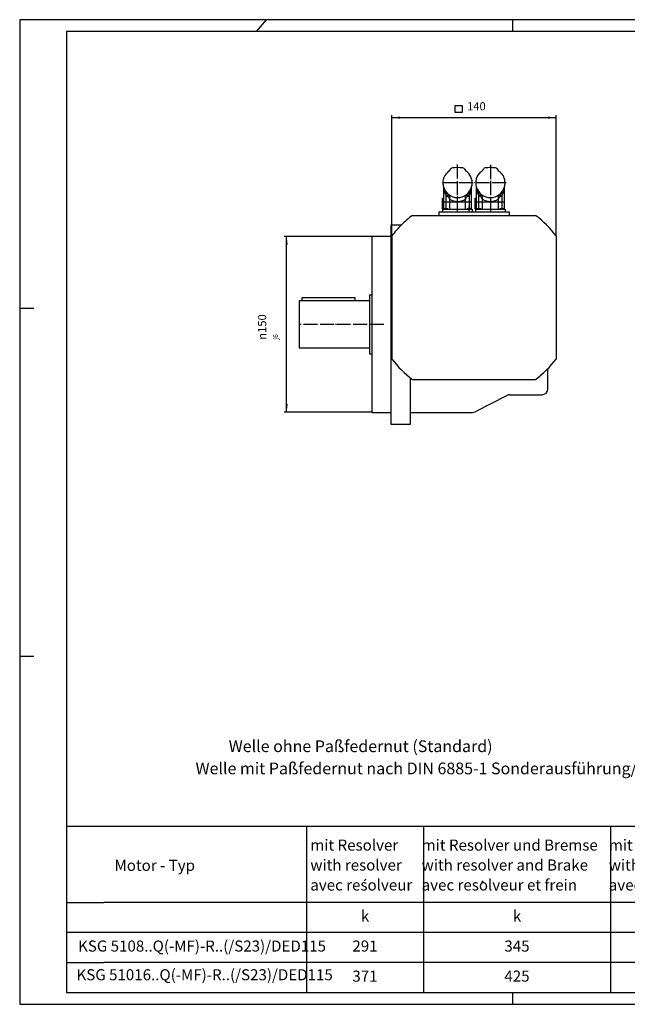
# Model space of a CAD drawing. Units: inches. Extents: x -1115 to 73, y -1462 to -622.
# Drawn here: x -1115 to -597, y -1462 to -622 of the extents above; entities that cross this region are included whole.
import ezdxf

# ---------------------------------------------------------------- set-up
doc = ezdxf.new("R2010")
doc.units = ezdxf.units.IN
doc.linetypes.add('DOT_CENTER', pattern=[14, 12, -1, 0, -1])
doc.layers.add('1', color=7, linetype='Continuous')
doc.layers.add('AM_VIS', color=7, linetype='Continuous')
doc.styles.add('CONVERTER_15', font='txt.shx', dxfattribs={"width": 0.72})
doc.dimstyles.new('ME10_DIM_10', dxfattribs={"dimtxt": 7, "dimasz": 7, "dimexe": 2, "dimexo": 0, "dimgap": 4, "dimtad": 1, "dimdec": 3, "dimdsep": 46, "dimtxsty": 'CONVERTER_15', "dimsah": 1, "dimcen": 0.09, "dimclrd": 2, "dimclre": 2, "dimclrt": 3, "dimadec": 0, "dimazin": 0, "dimtol": 1, "dimtm": -6, "dimtfac": 0.6, "dimtdec": 0, "dimtmove": 0, "dimatfit": 3, "dimfxl": 1, "dimtolj": 1, "dimtzin": 0, "dimarcsym": 0})
doc.dimstyles.new('ME10_DIM_26', dxfattribs={"dimtxt": 7, "dimasz": 7, "dimexe": 2, "dimexo": 0, "dimgap": 4, "dimtad": 1, "dimdec": 3, "dimdsep": 46, "dimtxsty": 'CONVERTER_15', "dimsah": 1, "dimcen": 0.09, "dimclrd": 2, "dimclre": 2, "dimclrt": 3, "dimadec": 0, "dimazin": 0, "dimtfac": 1, "dimtdec": 4, "dimtmove": 0, "dimatfit": 3, "dimfxl": 1, "dimtolj": 1, "dimtzin": 0, "dimarcsym": 0})
pattern_1 = [(45, (0, 0), (-0.70710678, 1e-16), []), (135, (0, 0), (3e-16, -0.70710678), [])]

# ---------------------------------------------------------------- blocks, each defined once
blk = doc.blocks.new('tb_frame_A2', base_point=(-227.25, -152.16))
at = {"color": 2, "linetype": 'Continuous'}
blk.add_line((-557.25, -582.66), (-551.25, -582.66), dxfattribs=at)
at = {"layer": '1', "color": 2, "linetype": 'Continuous'}
for p, q in [((36.75, -311.16), (-557.25, -311.16)), ((-557.25, -311.16), (-557.25, -731.16)), ((-452.25, -311.16), (-456.52, -316.16)), ((-347.25, -311.16), (-347.25, -316.16)), ((-557.25, -434.16), (-551.25, -434.16)), ((-347.25, -726.16), (-347.25, -731.16)), ((-557.25, -731.16), (36.75, -731.16))]:
    blk.add_line(p, q, dxfattribs=at)
at = {"layer": '1', "color": 7, "linetype": 'Continuous'}
for p, q in [((31.75, -316.16), (-537.25, -316.16)), ((-537.25, -316.16), (-537.25, -726.16)), ((-537.25, -726.16), (31.75, -726.16))]:
    blk.add_line(p, q, dxfattribs=at)
blk = doc.blocks.new('Klischeezeichnung', base_point=(-442.67, -286.01))
at = {"layer": '1', "xscale": 2, "yscale": 2, "zscale": 2}
blk.add_blockref('tb_frame_A2', (-454.51, -304.32), dxfattribs=at)
blk = doc.blocks.new('Ma_blatt__1', base_point=(-682.63, 740.11))
at = {"layer": '1', "color": 7, "linetype": 'Continuous'}
for p, q in [((-1074.51, -1310.57), (-1074.51, -1375.37)), ((-1042.91, -1310.57), (-1074.51, -1310.57)), ((-870.11, -1310.57), (-1042.91, -1310.57)), ((-770.21, -1310.57), (-870.11, -1310.57)), ((-870.11, -1310.57), (-870.11, -1452.32)), ((-610.91, -1310.57), (-770.21, -1310.57)), ((-770.21, -1310.57), (-770.21, -1452.32)), ((-511.01, -1310.57), (-610.91, -1310.57)), ((-610.91, -1310.57), (-610.91, -1452.32)), ((-511.01, -1310.57), (-511.01, -1452.32)), ((-351.71, -1310.57), (-511.01, -1310.57)), ((-308.51, -1310.57), (-351.71, -1310.57)), ((-351.71, -1310.57), (-351.71, -1452.32)), ((-308.51, -1310.57), (-308.51, -1401.02)), ((-820.76, -1356.9), (-819.41, -1355.55)), ((-720.86, -1358.25), (-719.51, -1356.9)), ((-1074.51, -1375.37), (-1074.51, -1401.02)), ((-1074.51, -1401.02), (-1074.51, -1426.67)), ((-1042.91, -1401.02), (-1074.51, -1401.02)), ((-308.51, -1401.02), (-1042.91, -1401.02)), ((-308.51, -1401.02), (-308.51, -1426.67)), ((-1074.51, -1426.67), (-1074.51, -1452.32)), ((-308.51, -1426.67), (-308.51, -1452.32)), ((-1074.51, -1452.32), (-308.51, -1452.32))]:
    blk.add_line(p, q, dxfattribs=at)
at = {"layer": '1', "color": 2, "linetype": 'Continuous'}
for p, q in [((-1074.51, -1375.37), (-1042.91, -1375.37)), ((-308.51, -1375.37), (-1042.91, -1375.37)), ((-1074.51, -1426.67), (-1042.91, -1426.67)), ((-308.51, -1426.67), (-1042.91, -1426.67))]:
    blk.add_line(p, q, dxfattribs=at)
at = {"layer": '1', "color": 7, "char_height": 9.45, "style": 'CONVERTER_15'}
for s, insert, attachment_point, line_spacing_factor in [('mit Resolver\\Pwith resolver\\Pavec resolveur', (-866.74, -1344.72), 4, 1.080432), ('mit Resolver und Bremse\\Pwith resolver and Brake\\Pavec resolveur et frein', (-771.81, -1344.72), 4, 1.080432), ('mit Drehgeber\\Pwith encoder\\Pavec codeur', (-612.24, -1344.72), 4, 1.080432), ('mit Drehgeber und Bremse\\Pwith encoder and brake\\Pavec codeur et frein', (-513.31, -1344.72), 4, 1.080432), ('Motor - Typ', (-1033.69, -1345), 4, 1.320528), ('k', (-820.16, -1388.2), 5, 1.320528), ('k', (-690.56, -1388.2), 5, 1.320528), ('k', (-560.96, -1386.85), 5, 1.320528), ('k', (-431.36, -1386.85), 5, 1.320528), ('q', (-330.11, -1386.85), 5, 1.320528)]:
    blk.add_mtext(s, dxfattribs=dict(at, insert=insert, attachment_point=attachment_point, line_spacing_factor=line_spacing_factor))
at = {"layer": '1', "color": 3, "char_height": 9.45, "line_spacing_factor": 1.320528, "style": 'CONVERTER_15'}
for s, insert, attachment_point in [('KSG 5108..Q(-MF)-R..(/S23)/DED115', (-1064.74, -1413.85), 4), ('291', (-820.16, -1413.85), 5), ('345', (-690.56, -1413.85), 5), ('max.330', (-560.96, -1413.85), 5), ('max.385', (-431.36, -1413.85), 5), ('270', (-330.11, -1413.85), 5), ('KSG 51016..Q(-MF)-R..(/S23)/DED115', (-1066.09, -1438.34), 4), ('371', (-820.16, -1439.5), 5), ('425', (-690.56, -1439.5), 5), ('max.410', (-560.96, -1439.5), 5), ('max.465', (-431.36, -1439.5), 5), ('350', (-330.11, -1439.5), 5)]:
    blk.add_mtext(s, dxfattribs=dict(at, insert=insert, attachment_point=attachment_point))
blk = doc.blocks.new('TOP', base_point=(-503.36, 82.78))
blk.add_blockref('Ma_blatt__1', (-682.63, 740.11))
at = {"layer": '1', "color": 3, "char_height": 10, "attachment_point": 5, "line_spacing_factor": 1.320528, "style": 'CONVERTER_15'}
for s, insert in [('Welle ohne Paßfedernut (Standard)', (-823.84, -1243.45)), ('Welle mit Paßfedernut nach DIN 6885-1 Sonderausführung/S23', (-764.84, -1262.38))]:
    blk.add_mtext(s, dxfattribs=dict(at, insert=insert))
blk = doc.blocks.new('Ma_blatt_f_r_Internet', base_point=(-706.84, -1025.7))
blk.add_blockref('TOP', (-503.36, 82.78))
blk = doc.blocks.new('Winkelflanschdose_12-polig_drehbar', base_point=(186.75, -672.9))
at = {"layer": '1', "color": 2, "linetype": 'DOT_CENTER'}
for p, q in [((-713.22, -746.05), (-713.22, -786.04)), ((-699.77, -761.54), (-726.97, -761.54))]:
    blk.add_line(p, q, dxfattribs=at)
at = {"layer": '1', "color": 7, "linetype": 'Continuous'}
for p, q in [((-726.07, -784.04), (-726.07, -774.54)), ((-726.07, -774.54), (-725.22, -774.54)), ((-701.22, -778.04), (-725.22, -778.04))]:
    blk.add_line(p, q, dxfattribs=at)
for centre, radius, start, end in [((-713.22, -761.54), 12.5, 131.79167, -163.7398), ((-725.03, -746.15), 7, -60.14832, -29.6686), ((-717.56, -750.18), 1.5, 93.63445, 157.9234), ((-713.22, -818.54), 70, 90, 93.63445), ((-713.22, -818.54), 70, 86.36555, 90), ((-708.88, -750.18), 1.5, 34.58526, 86.36555), ((-701.4, -746.15), 7, -153.00674, -119.85168), ((-713.22, -761.54), 12.5, 0, 48.20833), ((-713.22, -761.54), 12.5, -16.2602, 0), ((-713.22, -761.54), 12.5, -163.7398, -16.2602), ((-708.25, -764.06), 17, -176.67473, -150.39667), ((-717.2, -764.35), 16, -30.44069, -2.48793), ((-713.22, -764.01), 13.28, -121.35917, -58.64085)]:
    blk.add_arc(centre, radius, start, end, dxfattribs=at)
at = {"layer": 'AM_VIS', "color": 7, "linetype": 'Continuous'}
for p, q in [((-725.22, -765.04), (-725.22, -774.54)), ((-723.03, -771.96), (-723.03, -769.26)), ((-723.03, -772.46), (-723.03, -771.96)), ((-723.03, -771.96), (-723.03, -771.96)), ((-723.03, -771.96), (-720.13, -771.96)), ((-723.03, -772.46), (-721.01, -773.33)), ((-723.03, -783.04), (-723.03, -772.46)), ((-720.13, -771.96), (-720.13, -775.35)), ((-706.31, -771.96), (-703.41, -771.96)), ((-706.31, -775.35), (-706.31, -771.96)), ((-705.43, -773.33), (-703.41, -772.46)), ((-703.41, -769.26), (-703.41, -771.96)), ((-703.41, -771.96), (-703.41, -771.96)), ((-703.41, -771.96), (-703.41, -772.46)), ((-703.41, -772.46), (-703.41, -783.04)), ((-701.22, -784.04), (-701.22, -765.04)), ((-725.22, -774.54), (-725.22, -784.04)), ((-721.01, -773.33), (-720.13, -775.35)), ((-720.13, -775.35), (-720.13, -784.04)), ((-706.31, -775.35), (-705.43, -773.33)), ((-706.31, -784.04), (-706.31, -775.35))]:
    blk.add_line(p, q, dxfattribs=at)
blk = doc.blocks.new('M2_5x6_DIN_7985', base_point=(-166.89, -778.04))
at = {"layer": '1', "color": 2, "linetype": 'DOT_CENTER'}
for p, q in [((-175.5, -780.94), (-175.5, -786.04)), ((-155.7, -786.04), (-155.7, -780.94)), ((-731.32, -786.24), (-731.32, -781.69))]:
    blk.add_line(p, q, dxfattribs=at)
at = {"layer": '1', "color": 7, "linetype": 'Continuous'}
for p, q in [((-752.86, -783.69), (-752.45, -783.29)), ((-752.86, -784.04), (-752.86, -783.69)), ((-752.67, -783.69), (-752.86, -783.69)), ((-752.83, -784.04), (-749.38, -784.04)), ((-752.28, -783.69), (-752.67, -783.69)), ((-752.45, -783.29), (-752.26, -783.29)), ((-751.74, -783.69), (-752.28, -783.69)), ((-752.26, -783.29), (-751.89, -783.29)), ((-751.89, -783.29), (-751.39, -783.29)), ((-751.12, -783.69), (-751.74, -783.69)), ((-751.39, -783.29), (-750.84, -783.29)), ((-750.49, -783.69), (-751.12, -783.69)), ((-750.84, -783.29), (-750.34, -783.29)), ((-749.95, -783.69), (-750.49, -783.69)), ((-750.34, -783.29), (-749.97, -783.29)), ((-749.97, -783.29), (-749.78, -783.29)), ((-749.56, -783.69), (-749.95, -783.69)), ((-749.78, -783.29), (-749.38, -783.69)), ((-749.38, -783.69), (-749.56, -783.69)), ((-749.38, -783.69), (-749.38, -784.04)), ((-749.38, -784.04), (-749.37, -784.04)), ((-733.07, -784.04), (-733.06, -784.04)), ((-733.06, -783.69), (-732.65, -783.29)), ((-733.06, -784.04), (-733.06, -783.69)), ((-732.87, -783.69), (-733.06, -783.69)), ((-733.06, -784.04), (-729.6, -784.04)), ((-733.06, -784.24), (-733.06, -784.24)), ((-732.48, -783.69), (-732.87, -783.69)), ((-732.65, -783.29), (-732.47, -783.29)), ((-731.94, -783.69), (-732.48, -783.69)), ((-732.47, -783.29), (-732.09, -783.29)), ((-732.09, -783.29), (-731.59, -783.29)), ((-731.32, -783.69), (-731.94, -783.69)), ((-731.59, -783.29), (-731.05, -783.29)), ((-730.69, -783.69), (-731.32, -783.69)), ((-731.05, -783.29), (-730.54, -783.29)), ((-730.15, -783.69), (-730.69, -783.69)), ((-730.54, -783.29), (-730.17, -783.29)), ((-730.17, -783.29), (-729.98, -783.29)), ((-729.76, -783.69), (-730.15, -783.69)), ((-729.98, -783.29), (-729.58, -783.69)), ((-729.58, -783.69), (-729.76, -783.69)), ((-729.58, -783.69), (-729.58, -784.04)), ((-724.86, -783.69), (-724.45, -783.29)), ((-724.67, -783.69), (-724.86, -783.69)), ((-724.86, -783.69), (-724.86, -784.04)), ((-724.28, -783.69), (-724.67, -783.69)), ((-724.45, -783.29), (-724.26, -783.29)), ((-723.74, -783.69), (-724.28, -783.69)), ((-724.26, -783.29), (-723.89, -783.29)), ((-723.89, -783.29), (-723.39, -783.29)), ((-723.12, -783.69), (-723.74, -783.69)), ((-723.39, -783.29), (-722.84, -783.29)), ((-722.49, -783.69), (-723.12, -783.69)), ((-722.84, -783.29), (-722.34, -783.29)), ((-721.95, -783.69), (-722.49, -783.69)), ((-722.34, -783.29), (-721.97, -783.29)), ((-721.97, -783.29), (-721.78, -783.29)), ((-721.56, -783.69), (-721.95, -783.69)), ((-721.78, -783.29), (-721.38, -783.69)), ((-721.38, -783.69), (-721.56, -783.69)), ((-721.38, -783.69), (-721.38, -784.04)), ((-705.07, -783.69), (-705.07, -784.04)), ((-705.06, -783.69), (-704.65, -783.29)), ((-704.87, -783.69), (-705.06, -783.69)), ((-704.48, -783.69), (-704.87, -783.69)), ((-704.65, -783.29), (-704.47, -783.29)), ((-703.94, -783.69), (-704.48, -783.69)), ((-704.47, -783.29), (-704.09, -783.29)), ((-704.09, -783.29), (-703.59, -783.29)), ((-703.32, -783.69), (-703.94, -783.69)), ((-703.59, -783.29), (-703.05, -783.29)), ((-702.69, -783.69), (-703.32, -783.69)), ((-703.05, -783.29), (-702.54, -783.29)), ((-702.15, -783.69), (-702.69, -783.69)), ((-702.54, -783.29), (-702.17, -783.29)), ((-702.17, -783.29), (-701.98, -783.29)), ((-701.76, -783.69), (-702.15, -783.69)), ((-701.98, -783.29), (-701.58, -783.69)), ((-701.58, -783.69), (-701.76, -783.69)), ((-701.57, -784.04), (-701.57, -783.69)), ((-176.85, -782.54), (-177.25, -782.94)), ((-177.25, -782.94), (-177.25, -784.04)), ((-175.7, -782.94), (-177.25, -782.94)), ((-177.21, -784.04), (-173.75, -784.04)), ((-176.85, -782.54), (-175.7, -782.54)), ((-175.7, -782.54), (-175.7, -783.49)), ((-175.7, -783.49), (-175.3, -783.49)), ((-175.3, -783.49), (-175.3, -782.54)), ((-175.3, -782.54), (-174.15, -782.54)), ((-173.75, -782.94), (-175.3, -782.94)), ((-173.75, -782.94), (-174.15, -782.54)), ((-173.75, -784.04), (-173.75, -782.94)), ((-157.05, -782.54), (-157.45, -782.94)), ((-157.45, -782.94), (-157.45, -784.04)), ((-155.9, -782.94), (-157.45, -782.94)), ((-157.45, -784.04), (-153.98, -784.04)), ((-157.05, -782.54), (-155.9, -782.54)), ((-155.9, -782.54), (-155.9, -783.49)), ((-155.9, -783.49), (-155.5, -783.49)), ((-155.5, -782.54), (-154.35, -782.54)), ((-155.5, -783.49), (-155.5, -782.54)), ((-153.95, -782.94), (-155.5, -782.94)), ((-153.95, -782.94), (-154.35, -782.54)), ((-153.95, -784.04), (-153.95, -782.94))]:
    blk.add_line(p, q, dxfattribs=at)
blk = doc.blocks.new('O-Ring__7', base_point=(158.94, -829.68))
at = {"layer": '1', "linetype": 'Continuous'}
h = blk.add_hatch(dxfattribs=at)
h.set_pattern_fill('CUSTOM17', color=2, scale=0.5, angle=45, pattern_type=2)
h.set_pattern_definition(pattern_1)
edge = h.paths.add_edge_path()
edge.add_arc((-141.22, -750.21), 0.8, 0, 180)
edge.add_arc((-141.22, -750.21), 0.8, 180, 360)
h = blk.add_hatch(dxfattribs=at)
h.set_pattern_fill('CUSTOM18', color=2, scale=0.5, angle=45, pattern_type=2)
h.set_pattern_definition(pattern_1)
edge = h.paths.add_edge_path()
edge.add_arc((-141.22, -772.96), 0.8, 0, 360)
at = {"layer": '1', "color": 7, "linetype": 'Continuous'}
for p, q in [((-140.42, -750.78), (-140.42, -750.21)), ((-140.42, -772.96), (-140.42, -772.38))]:
    blk.add_line(p, q, dxfattribs=at)
blk.add_circle((-141.22, -772.96), 0.8, dxfattribs=at)
for start, end in [(0, 180), (180, 0)]:
    blk.add_arc((-141.22, -750.21), 0.8, start, end, dxfattribs=at)
blk = doc.blocks.new('Winkelflanschdose_8-polig_drehbar__8', base_point=(218.62, -708.11))
at = {"layer": '1', "color": 2, "linetype": 'DOT_CENTER'}
for p, q in [((-741.22, -786.04), (-741.22, -744.4)), ((-727.77, -761.54), (-754.97, -761.54)), ((-141.82, -761.58), (-130.52, -761.58)), ((-165.49, -787.28), (-165.49, -782.58)), ((-155.58, -787.95), (-155.58, -784.01))]:
    blk.add_line(p, q, dxfattribs=at)
at = {"layer": '1', "color": 3, "linetype": 'Continuous'}
for p, q in [((-178.32, -748.58), (-177.32, -748.79)), ((-174.59, -753.25), (-171.39, -757.45)), ((-159.1, -764.7), (-159.1, -758.46)), ((-152.73, -764.7), (-152.73, -758.46)), ((-178.32, -774.08), (-176.04, -771.57)), ((-169.63, -767.01), (-167.68, -765.71)), ((-163.3, -765.71), (-161.34, -767.01))]:
    blk.add_line(p, q, dxfattribs=at)
at = {"layer": '1', "color": 2, "linetype": 'Continuous'}
for p, q in [((-174.59, -753.25), (-142.82, -753.25)), ((-171.39, -757.45), (-159.05, -757.45))]:
    blk.add_line(p, q, dxfattribs=at)
at = {"layer": '1', "color": 7, "linetype": 'Continuous'}
for p, q in [((-126.62, -750.78), (-126.62, -772.38)), ((-754.07, -774.54), (-753.22, -774.54)), ((-754.07, -784.04), (-754.07, -774.54)), ((-729.22, -778.04), (-753.22, -778.04)), ((-177.49, -778.08), (-172.4, -778.08)), ((-170.4, -775.58), (-170.4, -784.58)), ((-170.4, -778.08), (-153.49, -778.08)), ((-152.64, -778.08), (-153.49, -778.08)), ((-152.64, -778.08), (-152.64, -774.08)), ((-152.64, -778.08), (-152.64, -778.08))]:
    blk.add_line(p, q, dxfattribs=at)
for centre, radius, start, end in [((-741.22, -761.54), 12.5, 131.79167, 180), ((-753.03, -746.15), 7, -60.14832, -29.6686), ((-745.56, -750.18), 1.5, 93.63445, 157.9234), ((-741.22, -818.54), 70, 86.36555, 93.63445), ((-736.88, -750.18), 1.5, 34.58526, 86.36555), ((-729.4, -746.15), 7, -153.00674, -119.85168), ((-741.22, -761.54), 12.5, -16.2602, 48.20833), ((-741.22, -761.54), 12.5, 180, -163.7398), ((-741.22, -761.54), 12.5, -163.7398, -16.2602), ((-736.25, -764.06), 17, -176.67473, -150.39667), ((-745.2, -764.35), 16, -30.44069, -2.48793), ((-741.22, -764.01), 13.28, -121.35917, -58.64085), ((-171.4, -775.58), 1, 90, 180), ((-171.4, -775.58), 1, 0, 90)]:
    blk.add_arc(centre, radius, start, end, dxfattribs=at)
at = {"layer": '1', "color": 3, "linetype": 'Continuous'}
for centre, radius, start, end in [((-172.41, -747.9), 5, -169.67363, -147.27602), ((-161.35, -741.06), 18, -147.99503, -137.3671), ((-149.59, -758.17), 9.51, 162.01347, -178.22767), ((-155.91, -756), 2.83, 15.84271, 164.15729), ((-162.23, -758.17), 9.51, -1.77238, 17.9866), ((-177.06, -761.55), 7, -35.83291, 35.80001), ((-129.6, -819.48), 66, 133.45346, 136.53835), ((-202.66, -745.88), 37, -43.97691, -32.29418), ((-129.6, -819.48), 66, 130.42445, 133.45346), ((-129.6, -819.48), 66, 127.33617, 130.42445), ((-165.49, -767.76), 3, 43.11407, 136.88593), ((-201.37, -819.48), 66, 51.35532, 52.66383), ((-201.52, -819.49), 66.1, 43.39046, 51.25948), ((-149.59, -765), 9.51, 178.22767, -162.01347), ((-155.91, -767.16), 2.83, -164.20444, -15.79556), ((-162.23, -765), 9.51, -17.9866, 1.77238)]:
    blk.add_arc(centre, radius, start, end, dxfattribs=at)
at = {"layer": 'AM_VIS', "color": 7, "linetype": 'Continuous'}
for p, q in [((-142.82, -748.58), (-178.32, -748.58)), ((-178.32, -748.58), (-178.32, -774.08)), ((-142.82, -748.58), (-142.82, -750.03)), ((-142.02, -750.03), (-142.82, -750.03)), ((-142.82, -750.03), (-142.82, -773.13)), ((-142.02, -751.01), (-142.02, -750.03)), ((-140.42, -751.01), (-142.02, -751.01)), ((-142.02, -772.16), (-142.02, -751.01)), ((-139.82, -750.03), (-140.42, -750.03)), ((-140.42, -751.01), (-140.42, -750.03)), ((-140.42, -757.49), (-140.42, -751.01)), ((-139.82, -750.08), (-139.82, -750.03)), ((-132.52, -750.08), (-139.82, -750.08)), ((-139.82, -757.49), (-139.82, -750.08)), ((-131.82, -750.78), (-132.52, -750.08)), ((-132.52, -757.63), (-132.52, -750.08)), ((-131.82, -761.58), (-131.82, -750.78)), ((-126.62, -750.78), (-131.82, -750.78)), ((-162.7, -762.8), (-177.49, -777.58)), ((-159.11, -762.8), (-162.7, -762.8)), ((-142.82, -762.8), (-152.72, -762.8)), ((-140.42, -757.49), (-139.82, -757.49)), ((-140.42, -765.68), (-140.42, -757.49)), ((-139.82, -757.49), (-139.82, -757.63)), ((-139.82, -757.63), (-132.52, -757.63)), ((-132.52, -757.63), (-132, -759.64)), ((-132, -763.53), (-132.52, -765.53)), ((-132, -759.64), (-131.82, -761.58)), ((-131.82, -761.58), (-132, -763.53)), ((-131.82, -772.38), (-131.82, -761.58)), ((-753.22, -765.04), (-753.22, -774.54)), ((-751.03, -771.96), (-751.03, -769.26)), ((-751.03, -772.46), (-751.03, -771.96)), ((-751.03, -771.96), (-751.03, -771.96)), ((-751.03, -771.96), (-748.13, -771.96)), ((-751.03, -772.46), (-749.01, -773.33)), ((-751.03, -783.04), (-751.03, -772.46)), ((-748.13, -771.96), (-748.13, -775.35)), ((-734.31, -771.96), (-731.41, -771.96)), ((-734.31, -775.35), (-734.31, -771.96)), ((-733.43, -773.33), (-731.41, -772.46)), ((-731.41, -769.26), (-731.41, -771.96)), ((-731.41, -771.96), (-731.41, -771.96)), ((-731.41, -771.96), (-731.41, -772.46)), ((-731.41, -772.46), (-731.41, -783.04)), ((-729.22, -778.04), (-729.22, -765.04)), ((-175.3, -772), (-172.4, -772)), ((-175.3, -783.08), (-175.3, -772)), ((-172.4, -769.24), (-172.4, -775.58)), ((-158.58, -784.58), (-158.58, -769.3)), ((-155.68, -771.86), (-155.68, -783.08)), ((-142.02, -772.16), (-140.42, -772.16)), ((-142.02, -773.13), (-142.02, -772.16)), ((-139.82, -765.68), (-140.42, -765.68)), ((-140.42, -772.16), (-140.42, -765.68)), ((-140.42, -773.13), (-140.42, -772.16)), ((-139.82, -765.53), (-139.82, -765.68)), ((-132.52, -765.53), (-139.82, -765.53)), ((-139.82, -773.08), (-139.82, -765.68)), ((-132.52, -773.08), (-132.52, -765.53)), ((-132.52, -773.08), (-131.82, -772.38)), ((-131.82, -772.38), (-126.62, -772.38)), ((-753.22, -774.54), (-753.22, -778.04)), ((-753.22, -778.04), (-753.22, -784.04)), ((-749.01, -773.33), (-748.13, -775.35)), ((-748.13, -775.35), (-748.13, -784.04)), ((-734.31, -775.35), (-733.43, -773.33)), ((-734.31, -784.04), (-734.31, -775.35)), ((-729.22, -784.04), (-729.22, -778.04)), ((-177.49, -773.96), (-177.49, -784.58)), ((-172.4, -775.58), (-172.4, -784.58)), ((-153.49, -774.08), (-152.64, -774.08)), ((-153.49, -778.08), (-153.49, -774.08)), ((-153.49, -784.58), (-153.49, -778.08)), ((-152.64, -774.08), (-142.82, -774.08)), ((-142.82, -773.13), (-142.02, -773.13)), ((-142.82, -774.08), (-142.82, -773.13)), ((-140.42, -773.13), (-139.82, -773.13)), ((-139.82, -773.13), (-139.82, -773.08)), ((-139.82, -773.08), (-132.52, -773.08)), ((-178.34, -784.58), (-178.34, -785.28)), ((-177.49, -784.58), (-178.34, -784.58)), ((-175.51, -784.58), (-177.49, -784.58)), ((-175.3, -784.58), (-175.51, -784.58)), ((-175.3, -784.58), (-175.51, -784.58)), ((-155.68, -784.58), (-175.3, -784.58)), ((-156.29, -787.08), (-174.69, -787.08)), ((-155.46, -784.58), (-155.68, -784.58)), ((-155.46, -784.58), (-155.68, -784.58)), ((-153.49, -784.58), (-155.46, -784.58)), ((-152.64, -784.58), (-153.49, -784.58)), ((-152.64, -785.28), (-152.64, -784.58))]:
    blk.add_line(p, q, dxfattribs=at)
at = {"layer": 'AM_VIS', "color": 2, "linetype": 'Continuous'}
for p, q in [((-142.82, -751.37), (-176.11, -751.37)), ((-142.82, -752.26), (-175.45, -752.26)), ((-157.96, -754.07), (-173.91, -754.07)), ((-158.64, -755.23), (-172.97, -755.23)), ((-142.82, -754.07), (-153.87, -754.07)), ((-142.82, -755.23), (-153.19, -755.23)), ((-158.89, -756.16), (-172.27, -756.16)), ((-159.1, -758.46), (-170.8, -758.46)), ((-159.11, -759.83), (-170.21, -759.83)), ((-159.11, -763.33), (-170.21, -763.33)), ((-159.11, -760.88), (-169.97, -760.88)), ((-159.11, -762.28), (-169.97, -762.28)), ((-142.82, -756.16), (-152.94, -756.16)), ((-142.82, -757.45), (-152.78, -757.45)), ((-142.82, -758.46), (-152.73, -758.46)), ((-142.82, -760.88), (-152.72, -760.88)), ((-142.82, -762.28), (-152.72, -762.28)), ((-142.82, -759.83), (-152.71, -759.83)), ((-142.82, -763.33), (-152.71, -763.33)), ((-175.8, -772.35), (-176.75, -772.35)), ((-174.99, -771.57), (-176.04, -771.57)), ((-174.28, -770.9), (-175.41, -770.9)), ((-173.18, -769.91), (-174.53, -769.91)), ((-172.23, -769.1), (-173.86, -769.1)), ((-170.82, -767.93), (-172.96, -767.93)), ((-169.63, -767.01), (-172.29, -767.01)), ((-167.68, -765.71), (-171.39, -765.71)), ((-159.1, -764.7), (-170.8, -764.7)), ((-159.05, -765.71), (-163.3, -765.71)), ((-158.89, -767.01), (-161.34, -767.01)), ((-158.64, -767.93), (-160.16, -767.93)), ((-157.96, -769.1), (-158.74, -769.1)), ((-156.58, -769.91), (-157.8, -769.91)), ((-142.82, -770.9), (-156.85, -770.9)), ((-142.82, -771.57), (-156.13, -771.57)), ((-142.82, -772.35), (-155.31, -772.35)), ((-142.82, -769.91), (-155.25, -769.91)), ((-142.82, -769.1), (-153.87, -769.1)), ((-142.82, -767.93), (-153.19, -767.93)), ((-142.82, -767.01), (-152.94, -767.01)), ((-142.82, -765.71), (-152.78, -765.71)), ((-142.82, -764.7), (-152.73, -764.7)), ((-178.32, -774.08), (-178.32, -774.08)), ((-178.32, -774.08), (-178.32, -774.08)), ((-178.32, -774.08), (-177.49, -774.08)), ((-177.49, -773.96), (-178.21, -773.96)), ((-177.13, -773.69), (-177.96, -773.69)), ((-176.83, -773.38), (-177.69, -773.38)), ((-177.39, -773.96), (-177.49, -773.96)), ((-176.3, -772.84), (-177.2, -772.84)), ((-142.82, -772.84), (-154.78, -772.84)), ((-142.82, -773.38), (-154.17, -773.38)), ((-142.82, -773.69), (-153.9, -773.69)), ((-142.82, -774.06), (-153.51, -774.06))]:
    blk.add_line(p, q, dxfattribs=at)
at = {"layer": '1'}
blk.add_blockref('O-Ring__7', (158.94, -829.68), dxfattribs=at)
blk = doc.blocks.new('*D19')
at = {"layer": '1', "color": 2, "linetype": 'Continuous'}
for p, q in [((-814.22, -807.29), (-888.93, -807.29)), ((-886.93, -957.29), (-886.93, -807.29)), ((-814.22, -957.29), (-888.93, -957.29))]:
    blk.add_line(p, q, dxfattribs=at)
at = {"layer": '1', "color": 2}
for points in [[(-886.01, -814.29), (-887.85, -814.29), (-886.93, -807.29)], [(-887.85, -950.29), (-886.01, -950.29), (-886.93, -957.29)]]:
    blk.add_solid(points, dxfattribs=at)
at = {"layer": '1', "color": 3, "insert": (-894.25, -895.36), "char_height": 7, "attachment_point": 7, "rotation": 90, "line_spacing_factor": 0.60024, "style": 'CONVERTER_15'}
blk.add_mtext('\\C3;{\\Fgdt;n}\\C3;\\C3;150\\C2;\\H4.2;\\S^ j6;', dxfattribs=at)
blk = doc.blocks.new('*D35')
at = {"layer": '1', "color": 2, "linetype": 'Continuous'}
for p, q in [((-797.22, -806.79), (-797.22, -703.88)), ((-657.22, -806.79), (-657.22, -703.88)), ((-797.22, -705.88), (-657.22, -705.88))]:
    blk.add_line(p, q, dxfattribs=at)
at = {"layer": '1', "color": 2}
for points in [[(-790.22, -704.96), (-790.22, -706.8), (-797.22, -705.88)], [(-664.22, -706.8), (-664.22, -704.96), (-657.22, -705.88)]]:
    blk.add_solid(points, dxfattribs=at)
at = {"layer": '1', "color": 3, "insert": (-733.1, -701.88), "char_height": 7, "attachment_point": 7, "rotation": 0.00014, "line_spacing_factor": 0.60024, "style": 'CONVERTER_15'}
blk.add_mtext('140', dxfattribs=at)
blk = doc.blocks.new('Ma_blatt__9', base_point=(-119.1304, -943.7879))
at = {"layer": '1', "color": 2, "linetype": 'Continuous'}
for p, q in [((-743.1536, -701.4158), (-743.1536, -695.4158)), ((-743.1536, -695.4158), (-737.1536, -695.4158)), ((-737.1536, -695.4158), (-737.1536, -701.4158)), ((-737.1536, -701.4158), (-743.1536, -701.4158))]:
    blk.add_line(p, q, dxfattribs=at)
at = {"layer": '1', "color": 7, "linetype": 'Continuous'}
for p, q in [((-779.7173, -789.294), (-674.7173, -789.294)), ((-757.2173, -786.294), (-757.2173, -789.294)), ((-757.2173, -786.294), (-753.7175, -786.294)), ((-757.2173, -789.294), (-697.2173, -789.294)), ((-753.7175, -786.294), (-753.7175, -784.044)), ((-753.7175, -784.044), (-728.7175, -784.044)), ((-753.7175, -786.294), (-728.7175, -786.294)), ((-728.7175, -784.044), (-728.7175, -786.294)), ((-728.7175, -786.294), (-725.7173, -786.294)), ((-725.7173, -786.294), (-725.7173, -784.044)), ((-725.7173, -784.044), (-700.7173, -784.044)), ((-725.7173, -786.294), (-700.7173, -786.294)), ((-700.7173, -784.044), (-700.7173, -786.294)), ((-700.7173, -786.294), (-697.2173, -786.294)), ((-697.2173, -786.294), (-697.2173, -789.294)), ((-798.2173, -797.294), (-798.2173, -807.294)), ((-798.2173, -797.294), (-788.9607, -797.294)), ((-798.2173, -807.294), (-814.2173, -807.294)), ((-814.2173, -807.294), (-814.2173, -857.294)), ((-798.2173, -807.294), (-798.2173, -957.294)), ((-797.2173, -806.794), (-797.2173, -911.794)), ((-657.2173, -806.794), (-657.2173, -911.794)), ((-873.7173, -862.294), (-876.2173, -862.294)), ((-876.2173, -862.294), (-876.2173, -902.294)), ((-873.7173, -859.294), (-828.7173, -859.294)), ((-873.7173, -862.294), (-873.7173, -859.294)), ((-828.7173, -862.294), (-873.7173, -862.294)), ((-828.7173, -859.294), (-828.7173, -862.294)), ((-816.2173, -862.294), (-828.7173, -862.294)), ((-814.2173, -857.294), (-816.2173, -857.294)), ((-816.2173, -857.294), (-816.2173, -862.294)), ((-816.2173, -862.294), (-816.2173, -902.294)), ((-814.2173, -857.294), (-814.2173, -907.294)), ((-876.2173, -902.294), (-816.2173, -902.294)), ((-816.2173, -902.294), (-816.2173, -907.294)), ((-816.2173, -907.294), (-814.2173, -907.294)), ((-814.2173, -907.294), (-814.2173, -957.294)), ((-664.2173, -937.294), (-664.2173, -920.0167)), ((-781.2173, -957.294), (-781.2173, -928.1435)), ((-779.7173, -929.294), (-674.7173, -929.294)), ((-698.9633, -942.8425), (-726.1449, -956.7455)), ((-696.6864, -942.294), (-669.2173, -942.294)), ((-814.2173, -957.294), (-798.2173, -957.294)), ((-798.2173, -957.294), (-798.2173, -967.294)), ((-781.2173, -967.294), (-781.2173, -957.294)), ((-781.2173, -957.294), (-728.4218, -957.294)), ((-798.2173, -967.294), (-781.2173, -967.294))]:
    blk.add_line(p, q, dxfattribs=at)
at = {"layer": '1', "color": 2, "linetype": 'DOT_CENTER'}
blk.add_line((-804.1686, -882.294), (-875.6649, -882.294), dxfattribs=at)
at = {"layer": '1', "color": 7, "linetype": 'Continuous'}
for centre, radius, start, end in [((-727.2173, -859.294), 87.5, 126.8698976, 134.8811986), ((-727.2173, -859.294), 87.5, 36.8698976, 53.1301024), ((-727.2173, -859.294), 87.5, 134.8811986, 143.1301024), ((-727.2173, -859.294), 87.5, -143.1301024, -126.8698976), ((-727.2173, -859.294), 87.5, -53.1301024, -36.8698976), ((-669.2173, -937.294), 5, -90, 0), ((-696.6864, -947.294), 5, 90, 117.0890597), ((-728.4218, -952.294), 5, -90, -62.9109403)]:
    blk.add_arc(centre, radius, start, end, dxfattribs=at)
for name, p in [('Klischeezeichnung', (-442.668, -286.0136)), ('Winkelflanschdose_8-polig_drehbar__8', (218.6163, -708.112)), ('Winkelflanschdose_12-polig_drehbar', (186.7453, -672.904)), ('Ma_blatt_f_r_Internet', (-706.8415, -1025.6973))]:
    blk.add_blockref(name, p)
at = {"layer": '1'}
blk.add_blockref('M2_5x6_DIN_7985', (-166.887, -778.044), dxfattribs=at)
dim = blk.add_linear_dim(base=(-797.2173, -705.8814), p1=(-657.2173, -806.794), p2=(-797.2173, -806.794), dimstyle='ME10_DIM_26', dxfattribs=at)
dim.commit()
dim.dimension.update_dxf_attribs({"geometry": '*D35', "text_midpoint": (-727.2173, -698.3814), "text_rotation": 0.0001389})
dim = blk.add_linear_dim(base=(-886.9274, -957.294), p1=(-814.2173, -807.294), p2=(-814.2173, -957.294), angle=90, dimstyle='ME10_DIM_10', override={"dimpost": '{\\Fgdt;n}<>'}, dxfattribs=at)
dim.commit()
dim.dimension.update_dxf_attribs({"geometry": '*D19', "text_midpoint": (-897.7524, -878.1167), "text_rotation": 90})

msp = doc.modelspace()

# ---------------------------------------------------------------- block references
msp.add_blockref('Ma_blatt__9', (-119.13, -943.79))

doc.saveas('drawing.dxf')
